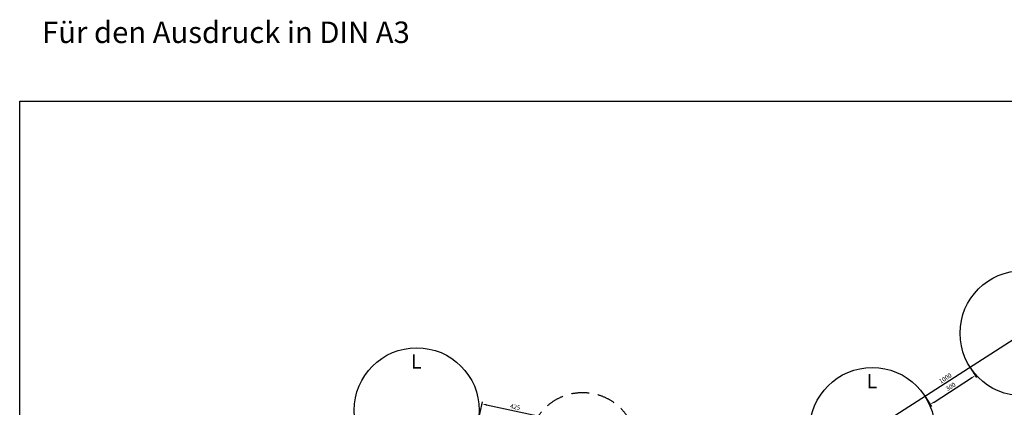
# Model space of a CAD drawing. Units: millimetres. Extents: x 233727 to 250998, y 69977 to 76402.
# Drawn here: x 233727 to 239235, y 74235 to 76402 of the extents above; entities that cross this region are included whole.
import ezdxf

# ---------------------------------------------------------------- set-up
doc = ezdxf.new("R2010")
doc.units = ezdxf.units.MM
doc.linetypes.add('GESTRICHELTX2', pattern=[1.5, 1, -0.5])
doc.layers.add('BEMASSUNG', color=4, linetype='Continuous', lineweight=25)
for name, color, linetype in [('FELDTEXT', 8, 'Continuous'), ('VERDECKTE', 5, 'GESTRICHELTX2'), ('ZEICHENFELD', 7, 'Continuous'), ('ZEICHNUNG', 1, 'Continuous')]:
    doc.layers.add(name, color=color, linetype=linetype)
doc.styles.add('ROMANS', font='romans')
doc.styles.get("Standard").update_dxf_attribs({"font": 'arial.ttf'})
doc.dimstyles.new('1zu10', dxfattribs={"dimscale": 10, "dimtxt": 2.5, "dimasz": 2.5, "dimexe": 1.25, "dimexo": 0.2, "dimgap": 1, "dimtad": 1, "dimdec": 1, "dimzin": 9, "dimdsep": 46, "dimtxsty": 'ROMANS', "dimcen": 0.63, "dimclrd": 256, "dimclre": 256, "dimclrt": 256, "dimadec": 1, "dimazin": 0, "dimtfac": 1, "dimtdec": 1, "dimtmove": 0, "dimatfit": 3, "dimfxl": 1.25, "dimtvp": 1, "dimtolj": 1, "dimtzin": 9, "dimarcsym": 0})

# ---------------------------------------------------------------- blocks, each defined once
blk = doc.blocks.new('*D1693')
at = {"layer": 'BEMASSUNG', "lineweight": -2}
for p, q in [((236290.7, 74146.4), (236316.6, 74266.4)), ((236338.4, 74248.9), (236705, 74170)), ((236706.2, 74056.9), (236732.1, 74176.9))]:
    blk.add_line(p, q, dxfattribs=at)
at = {"layer": 'BEMASSUNG'}
for points in [[(236339.3, 74253), (236337.5, 74244.9), (236314, 74254.2)], [(236704.1, 74165.9), (236705.9, 74174), (236729.4, 74164.7)]]:
    blk.add_solid(points, dxfattribs=at)
at = {"layer": 'Defpoints', "color": 0}
for p in [(236290.3, 74144.4), (236729.4, 74164.7), (236705.8, 74054.9)]:
    blk.add_point(p, dxfattribs=at)
at = {"layer": 'BEMASSUNG', "insert": (236499.1, 74237.3), "char_height": 25, "attachment_point": 5, "rotation": 347.8427, "style": 'ROMANS'}
blk.add_mtext('\\A1;425', dxfattribs=at)
blk = doc.blocks.new('*D1708')
at = {"layer": 'BEMASSUNG', "lineweight": -2}
for p, q in [((239336.9, 74650.7), (239331.2, 74659.5)), ((238517.9, 74121.6), (239316.9, 74635.5)), ((238495.8, 74109.8), (238490.1, 74118.6))]:
    blk.add_line(p, q, dxfattribs=at)
at = {"layer": 'BEMASSUNG'}
for points in [[(239319.2, 74632), (239314.7, 74639), (239338, 74649)], [(238515.7, 74125.1), (238520.2, 74118.1), (238496.9, 74108.1)]]:
    blk.add_solid(points, dxfattribs=at)
at = {"layer": 'Defpoints', "color": 0}
for p in [(239338, 74649), (239338, 74649), (238496.9, 74108.1)]:
    blk.add_point(p, dxfattribs=at)
at = {"layer": 'BEMASSUNG', "insert": (238905.3, 74397.5), "char_height": 25, "attachment_point": 5, "rotation": 32.7483, "style": 'ROMANS'}
blk.add_mtext('\\A1;1000', dxfattribs=at)
blk = doc.blocks.new('*D1711')
at = {"layer": 'BEMASSUNG', "lineweight": -2}
for p, q in [((239044.7, 74458), (239080.3, 74402.6)), ((238842.3, 74264.3), (239052.5, 74399.6)), ((238792.3, 74295.7), (238828, 74240.3))]:
    blk.add_line(p, q, dxfattribs=at)
at = {"layer": 'BEMASSUNG'}
for points in [[(239054.8, 74396.1), (239050.3, 74403.1), (239073.6, 74413.1)], [(238840, 74267.8), (238844.5, 74260.8), (238821.2, 74250.8)]]:
    blk.add_solid(points, dxfattribs=at)
at = {"layer": 'Defpoints', "color": 0}
for p in [(239043.6, 74459.7), (239073.6, 74413.1), (238791.3, 74297.4)]:
    blk.add_point(p, dxfattribs=at)
at = {"layer": 'BEMASSUNG', "insert": (238935.2, 74350.9), "char_height": 25, "attachment_point": 5, "rotation": 32.7483, "style": 'ROMANS'}
blk.add_mtext('\\A1;300', dxfattribs=at)

msp = doc.modelspace()

# ---------------------------------------------------------------- linework, layer by layer
at = {"layer": 'VERDECKTE', "ltscale": 100}
msp.add_circle((236876.87, 74018.09), 300, dxfattribs=at)
at = {"layer": 'ZEICHENFELD'}
for p, q in [((233727.19, 69976.78), (233727.19, 75946.78)), ((233727.19, 75946.78), (242098.05, 75946.78))]:
    msp.add_line(p, q, dxfattribs=at)
at = {"layer": 'ZEICHNUNG'}
for centre in [(239337.95, 74649.03), (235948.17, 74218.15), (238496.9, 74108.08)]:
    msp.add_circle(centre, 350, dxfattribs=at)

# ---------------------------------------------------------------- texts
at = {"layer": 'FELDTEXT', "char_height": 80, "width": 1712.8, "attachment_point": 1}
for insert in [(235916.04, 74531.28), (238464.77, 74421.21)]:
    msp.add_mtext('\\fArial|b1|i0|c0|p34;L', dxfattribs=dict(at, insert=insert))
at = {"layer": 'ZEICHNUNG', "insert": (233852.87, 76391.31), "char_height": 120, "width": 2569.2, "attachment_point": 1}
msp.add_mtext('\\fArial|b1|i0|c0|p34;Für den Ausdruck in DIN A3', dxfattribs=at)

# ---------------------------------------------------------------- dimensions: what is measured, and where the dimension line sits
at = {"layer": 'BEMASSUNG'}
for p1, p2, distance, picture, middle in [((238496.9, 74108.08), (239337.95, 74649.03), 0, '*D1708', (238905.25, 74397.48)), ((238791.27, 74297.42), (239043.58, 74459.7), -55.41, '*D1711', (238935.23, 74350.88))]:
    dim = msp.add_aligned_dim(p1=p1, p2=p2, distance=distance, dimstyle='1zu10', dxfattribs=at)
    dim.commit()
    dim.dimension.update_dxf_attribs({"geometry": picture, "text_midpoint": middle})
dim = msp.add_linear_dim(base=(236729.44, 74164.69), p1=(236290.32, 74144.45), p2=(236705.79, 74054.94), angle=347.84266, dimstyle='1zu10', dxfattribs=at)
dim.commit()
dim.dimension.update_dxf_attribs({"geometry": '*D1693', "text_midpoint": (236494.35, 74215.34), "dimtype": 161})

doc.saveas('drawing.dxf')
